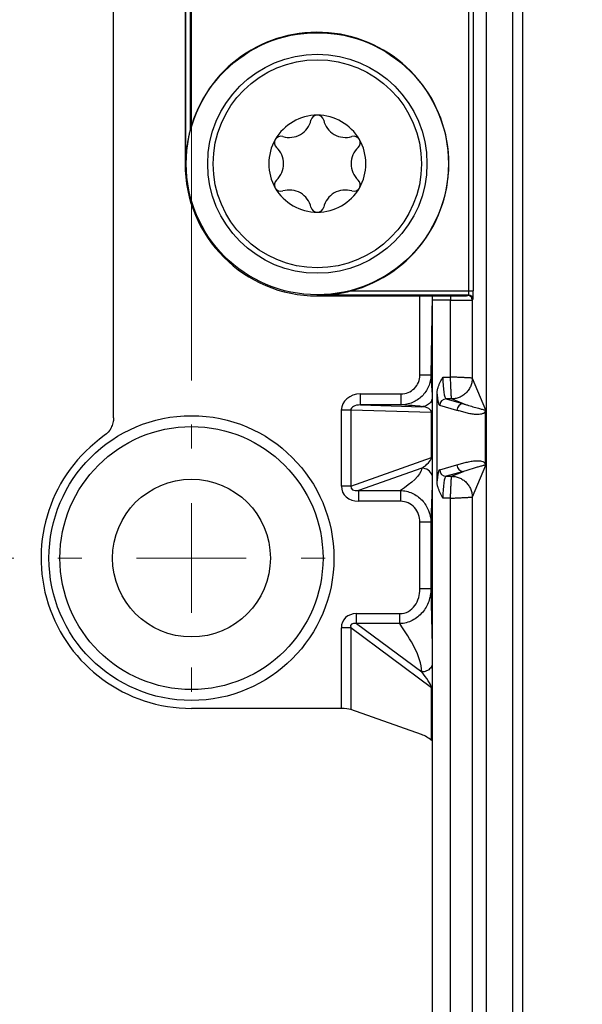
# Model space of a CAD drawing. Units: millimetres. Extents: x 17 to 410, y 7 to 290.
# Drawn here: x 66 to 79, y 81 to 104 of the extents above; entities that cross this region are included whole.
import ezdxf

# ---------------------------------------------------------------- set-up
doc = ezdxf.new("R2010")
doc.units = ezdxf.units.MM
doc.styles.add('SLDTEXTSTYLE0', font='TXT', dxfattribs={"width": 0.75})
doc.dimstyles.new('SLDDIMSTYLE0', dxfattribs={"dimtxt": 3.5, "dimasz": 3, "dimexe": 0, "dimexo": 0.0625, "dimgap": 0.875, "dimtad": 1, "dimdec": 1, "dimlfac": 2, "dimrnd": 1e-09, "dimzin": 12, "dimdsep": 46, "dimtxsty": 'SLDTEXTSTYLE0', "dimsah": 1, "dimcen": 0.09, "dimadec": 0, "dimazin": 3, "dimtol": 1, "dimtp": 0.5, "dimtm": 0.5, "dimtfac": 1, "dimtdec": 1, "dimtofl": 0, "dimtmove": 0, "dimatfit": 3, "dimfxl": 0, "dimfrac": 2, "dimtolj": 1, "dimarcsym": 0})
doc.dimstyles.new('SLDDIMSTYLE1', dxfattribs={"dimtxt": 3.5, "dimasz": 3, "dimexe": 0, "dimexo": 0.0625, "dimgap": 0.875, "dimtad": 1, "dimdec": 1, "dimlfac": 2, "dimrnd": 1e-09, "dimzin": 12, "dimdsep": 46, "dimtxsty": 'SLDTEXTSTYLE0', "dimsah": 1, "dimcen": 0.09, "dimadec": 0, "dimazin": 3, "dimtol": 1, "dimtp": 0.3, "dimtm": 0.3, "dimtfac": 1, "dimtdec": 1, "dimtofl": 0, "dimtmove": 0, "dimatfit": 3, "dimfxl": 0, "dimfrac": 2, "dimtolj": 1, "dimarcsym": 0})
doc.dimstyles.new('SLDDIMSTYLE2', dxfattribs={"dimtxt": 3.5, "dimasz": 3, "dimexe": 0, "dimexo": 0.0625, "dimgap": 0.875, "dimtad": 1, "dimdec": 0, "dimlfac": 2, "dimrnd": 1e-09, "dimzin": 12, "dimdsep": 46, "dimtxsty": 'SLDTEXTSTYLE0', "dimsah": 1, "dimcen": 0.09, "dimadec": 0, "dimazin": 3, "dimtfac": 1, "dimtdec": 0, "dimtofl": 0, "dimtmove": 0, "dimatfit": 3, "dimfxl": 0, "dimfrac": 2, "dimtolj": 1, "dimtzin": 12, "dimarcsym": 0})
doc.dimstyles.new('SLDDIMSTYLE4', dxfattribs={"dimtxt": 3.5, "dimasz": 3, "dimexe": 0, "dimexo": 0.0625, "dimgap": 0.875, "dimtad": 1, "dimlfac": 2, "dimrnd": 1e-09, "dimzin": 12, "dimdsep": 46, "dimtxsty": 'SLDTEXTSTYLE0', "dimsah": 1, "dimcen": 0.09, "dimadec": 0, "dimazin": 3, "dimtol": 1, "dimtp": 5, "dimtm": 5, "dimtfac": 1, "dimtofl": 0, "dimtmove": 0, "dimatfit": 3, "dimfxl": 0, "dimfrac": 2, "dimtolj": 1, "dimarcsym": 0})

# ---------------------------------------------------------------- blocks, each defined once
blk = doc.blocks.new('_D')
at = {"color": 7, "linetype": 'Continuous', "lineweight": 0}
for p, q in [((69.767, 95.728), (69.767, 162.714)), ((151.767, 95.728), (151.767, 162.714)), ((69.767, 161.714), (151.767, 161.714))]:
    blk.add_line(p, q, dxfattribs=at)
at = {"color": 7, "linetype": 'Continuous', "lineweight": 18}
for points in [[(69.767, 161.714), (72.767, 161.264), (72.767, 162.164)], [(151.767, 161.714), (148.767, 162.164), (148.767, 161.264)]]:
    blk.add_solid(points, dxfattribs=at)
at = {"color": 7, "linetype": 'Continuous', "lineweight": 18, "char_height": 3.5, "attachment_point": 1, "style": 'SLDTEXTSTYLE0'}
for s, insert in [('±0,5', (110.798, 166.226)), ('164', (101.728, 166.226))]:
    blk.add_mtext(s, dxfattribs=dict(at, insert=insert))
blk = doc.blocks.new('_D_1')
at = {"color": 7, "linetype": 'Continuous', "lineweight": 0}
for p, q in [((65.717, 119.678), (55.337, 119.678)), ((56.337, 91.678), (56.337, 119.678)), ((65.717, 91.678), (55.337, 91.678))]:
    blk.add_line(p, q, dxfattribs=at)
at = {"color": 7, "linetype": 'Continuous', "lineweight": 18}
for points in [[(56.337, 119.678), (55.887, 116.678), (56.787, 116.678)], [(56.337, 91.678), (56.787, 94.678), (55.887, 94.678)]]:
    blk.add_solid(points, dxfattribs=at)
at = {"color": 7, "linetype": 'Continuous', "lineweight": 18, "char_height": 3.5, "attachment_point": 1, "rotation": 90, "style": 'SLDTEXTSTYLE0'}
for s, insert in [('±0,3', (51.825, 104.417)), ('56', (51.825, 97.932))]:
    blk.add_mtext(s, dxfattribs=dict(at, insert=insert))
blk = doc.blocks.new('_D_2')
at = {"color": 7, "linetype": 'Continuous', "lineweight": 0}
for p, q in [((75.792, 145.714), (49.337, 145.714)), ((50.337, 145.714), (50.337, 65.642)), ((75.792, 65.642), (49.337, 65.642))]:
    blk.add_line(p, q, dxfattribs=at)
at = {"color": 7, "linetype": 'Continuous', "lineweight": 18}
for points in [[(50.337, 145.714), (49.887, 142.714), (50.787, 142.714)], [(50.337, 65.642), (50.787, 68.642), (49.887, 68.642)]]:
    blk.add_solid(points, dxfattribs=at)
at = {"color": 7, "linetype": 'Continuous', "lineweight": 18, "insert": (45.825, 101.799), "char_height": 3.5, "attachment_point": 1, "rotation": 90, "style": 'SLDTEXTSTYLE0'}
blk.add_mtext('160', dxfattribs=at)
blk = doc.blocks.new('_D_5')
at = {"color": 7, "linetype": 'Continuous', "lineweight": 0}
for p, q in [((69.767, 95.728), (69.767, 156.714)), ((110.267, 105.678), (110.267, 156.714)), ((110.267, 155.714), (69.767, 155.714))]:
    blk.add_line(p, q, dxfattribs=at)
at = {"color": 7, "linetype": 'Continuous', "lineweight": 18}
for points in [[(69.767, 155.714), (72.767, 155.264), (72.767, 156.164)], [(110.267, 155.714), (107.267, 156.164), (107.267, 155.264)]]:
    blk.add_solid(points, dxfattribs=at)
at = {"color": 7, "linetype": 'Continuous', "lineweight": 18, "char_height": 3.5, "attachment_point": 1, "style": 'SLDTEXTSTYLE0'}
for s, insert in [('±5', (90.695, 160.226)), ('81', (84.21, 160.226))]:
    blk.add_mtext(s, dxfattribs=dict(at, insert=insert))
blk = doc.blocks.new('SW_CENTERMARKSYMBOL_3')
at = {"color": 0, "linetype": 'Continuous', "lineweight": 18}
for p, q in [((0, 2.5), (0, 3.05)), ((0, 0), (0, 1.25)), ((-2.5, 0), (-3.05, 0)), ((0, 0), (-1.25, 0)), ((0, 0), (0, -1.25)), ((0, 0), (1.25, 0)), ((2.5, 0), (3.05, 0)), ((0, -2.5), (0, -3.05))]:
    blk.add_line(p, q, dxfattribs=at)

msp = doc.modelspace()

# ---------------------------------------------------------------- linework, layer by layer
at = {"color": 7, "linetype": 'Continuous', "lineweight": 25}
for p, q in [((76.4873, 137.3432), (76.4873, 74.0129)), ((77.0873, 137.3432), (77.0873, 74.0129)), ((77.3167, 137.4195), (77.3167, 73.9366)), ((67.9894, 94.8811), (67.9894, 116.475)), ((76.0939, 97.7763), (76.0939, 113.5798)), ((76.1938, 113.5798), (76.1938, 97.7763)), ((69.6198, 110.6781), (69.6198, 100.6781)), ((69.6356, 100.6781), (69.6356, 110.6781)), ((69.7355, 110.6781), (69.7355, 101.4396)), ((69.6356, 100.6781), (69.6198, 100.6781)), ((73.3988, 97.7763), (76.0939, 97.7763)), ((76.0939, 97.7763), (76.1938, 97.7763)), ((72.6373, 97.6764), (72.6373, 97.6606)), ((76.087, 97.6764), (72.6373, 97.6764)), ((72.6373, 97.6606), (75.1564, 97.6606)), ((74.9763, 95.8522), (74.9763, 97.6606)), ((75.1564, 97.6606), (75.2555, 97.6606)), ((75.2555, 97.6606), (75.2262, 95.8522)), ((75.2555, 97.6606), (75.2624, 97.6623)), ((75.2555, 97.6606), (75.2555, 97.5623)), ((75.6727, 97.5623), (75.2555, 97.5623)), ((75.2555, 97.5623), (75.2555, 67.1781)), ((75.2624, 97.6623), (75.6727, 97.6623)), ((75.6727, 97.6623), (75.6727, 97.5623)), ((75.6727, 95.8109), (75.6727, 97.5623)), ((76.0724, 97.6691), (76.087, 97.6764)), ((76.187, 97.5764), (76.1724, 97.5691)), ((76.1724, 97.5691), (76.1724, 95.7868)), ((75.2262, 95.8522), (74.9763, 95.8522)), ((75.4999, 95.8109), (75.6727, 95.8109)), ((76.1724, 95.7868), (76.4696, 95.0644)), ((73.6183, 95.1738), (73.6183, 95.4237)), ((73.6183, 95.4237), (74.5478, 95.4237)), ((74.5478, 95.1738), (74.5478, 95.4237)), ((75.3672, 93.4376), (75.3672, 95.4186)), ((75.5768, 95.3112), (75.9675, 95.1999)), ((75.6968, 95.3112), (75.5768, 95.3112)), ((75.9675, 95.1999), (75.6968, 95.3112)), ((73.6183, 95.1738), (75.0169, 95.1332)), ((74.5478, 95.1738), (73.6183, 95.1738)), ((75.8186, 95.05), (75.4279, 95.1613)), ((73.399, 95.0521), (73.1847, 95.0521)), ((73.1847, 93.3179), (73.1847, 95.0521)), ((73.399, 95.0521), (73.399, 93.3179)), ((75.2441, 94.9985), (73.399, 95.0521)), ((75.2441, 93.9707), (75.2441, 94.9985)), ((75.2441, 94.9985), (75.2441, 94.9985)), ((76.4698, 93.8063), (76.4698, 95.0498)), ((73.399, 93.3179), (75.2441, 93.9707)), ((75.2441, 93.9707), (75.2441, 93.9707)), ((75.0182, 93.7306), (73.5753, 93.2202)), ((75.4279, 93.6948), (75.8186, 93.8062)), ((76.4696, 93.7917), (76.1724, 93.0693)), ((75.9675, 93.6563), (75.5768, 93.5449)), ((75.5768, 93.5449), (75.6968, 93.5449)), ((75.6968, 93.5449), (75.9675, 93.6563)), ((73.399, 93.3179), (73.1847, 93.3179)), ((73.5753, 93.2202), (74.5316, 93.2202)), ((73.5753, 93.2202), (73.5753, 92.9756)), ((74.5316, 93.2202), (74.5316, 92.9756)), ((75.6727, 93.0452), (75.4999, 93.0452)), ((75.6727, 74.0129), (75.6727, 93.0452)), ((76.1724, 93.0693), (76.1724, 74.0129)), ((74.5316, 92.9756), (73.5753, 92.9756)), ((75.2262, 92.4946), (74.9763, 92.4946)), ((74.9763, 90.9738), (74.9763, 92.4946)), ((75.2262, 92.4946), (75.2262, 90.9738)), ((75.2262, 90.9738), (74.9763, 90.9738)), ((73.5305, 90.1819), (73.5305, 90.4102)), ((73.5305, 90.4102), (74.5189, 90.4102)), ((74.5189, 90.1819), (74.5189, 90.4102)), ((73.5305, 90.1819), (75.0195, 89.0786)), ((74.5189, 90.1819), (73.5305, 90.1819)), ((73.399, 90.0857), (73.1847, 90.0857)), ((73.1847, 88.2479), (73.1847, 90.0857)), ((73.399, 90.0857), (73.399, 88.2221)), ((75.2441, 88.7185), (73.399, 90.0857)), ((75.2441, 87.5138), (75.2441, 88.7185)), ((75.2441, 88.7185), (75.2441, 88.7185)), ((73.1847, 88.2479), (69.7667, 88.2479)), ((75.0157, 87.6502), (73.399, 88.2221)), ((75.2441, 87.5138), (75.2441, 87.5138))]:
    msp.add_line(p, q, dxfattribs=at)
for centre, radius in [((72.6373, 100.6781), 2.9913), ((72.6373, 100.6781), 2.5), ((72.6373, 100.6781), 2.375), ((69.7667, 91.6781), 3.25), ((69.7667, 91.6781), 3), ((69.7667, 91.6781), 1.8)]:
    msp.add_circle(centre, radius, dxfattribs=at)
for centre, radius, start, end in [((72.6373, 100.6781), 3, 284.70549, 165.29451), ((72.6373, 100.6781), 1.1075, 90, 150), ((71.9979, 101.7856), 0.508, 253.06431, 346.93569), ((72.6373, 101.6372), 0.1484, 90, 166.93569), ((72.6373, 100.6781), 1.1075, 30, 90), ((72.6373, 101.6372), 0.1484, 13.06431, 90), ((73.2767, 101.7856), 0.508, 193.06431, 286.93569), ((72.6373, 100.6781), 1.1075, 150, 210), ((71.8067, 101.1576), 0.1484, 150, 226.93569), ((71.8067, 101.1576), 0.1484, 73.06431, 150), ((73.4679, 101.1576), 0.1484, 30, 106.93569), ((73.4679, 101.1576), 0.1484, 313.06431, 30), ((72.6373, 100.6781), 1.1075, 330, 30), ((71.3584, 100.6781), 0.508, 313.06431, 46.93569), ((73.9161, 100.6781), 0.508, 133.06431, 226.93569), ((72.6373, 100.6781), 3.0175, 180, 270), ((71.8067, 100.1985), 0.1484, 133.06431, 210), ((73.4679, 100.1985), 0.1484, 330, 46.93569), ((72.6373, 100.6781), 1.1075, 210, 270), ((71.8067, 100.1985), 0.1484, 210, 286.93569), ((71.9979, 99.5706), 0.508, 13.06431, 106.93569), ((72.6373, 100.6781), 1.1075, 270, 330), ((73.2767, 99.5706), 0.508, 73.06431, 166.93569), ((73.4679, 100.1985), 0.1484, 253.06431, 330), ((72.6373, 99.7189), 0.1484, 193.06431, 270), ((72.6373, 99.7189), 0.1484, 270, 346.93569), ((76.0723, 97.569), 0.1, 0.02777, 89.94604), ((76.0869, 97.5763), 0.1, 0.02777, 89.94604), ((75.5781, 95.1611), 0.1501, 90.4809, 179.91098), ((75.9687, 95.0497), 0.1501, 90.4809, 179.91098), ((69.7667, 91.6781), 3.4302, 125.4117, 270), ((75.0187, 93.48), 0.2506, 19.06528, 90.12323), ((75.9687, 93.8064), 0.1501, 180.08902, 269.5191), ((75.5781, 93.6951), 0.1501, 180.08902, 269.5191)]:
    msp.add_arc(centre, radius, start, end, dxfattribs=at)
for centre, major_axis, ratio, start_param, end_param in [((76.0869, 97.7763), (0, 0.1), 0.0698415, 3.1590459, 4.712389), ((76.1868, 97.7763), (0, 0.2), 0.0349208, 3.1590459, 4.712389), ((75.2625, 97.5623), (0, 0.1), 0.0699268, 0.0174533, 1.5707963), ((75.6727, 97.6693), (0.4, 0), 0.0174551, 4.712389, 6.2482787), ((75.6727, 97.5693), (0.5, 0), 0.0139641, 4.712389, 6.2482787), ((75.5796, 95.8109), (0, 0.5), 0.159268, 1.5707963, 3.1066861), ((73.6222, 95.0487), (-0.4374, 0.0127), 0.8570714, 4.7462706, 6.3080782), ((75.4307, 95.8109), (0, 0.65), 0.1225139, 2.218795, 3.1066861), ((73.6222, 95.0487), (0.2232, -0.0065), 0.5598637, 1.604678, 3.1664855), ((75.0168, 95.0082), (0.2272, -0.0154), 0.5478829, 0.0456107, 1.6074182), ((75.0168, 93.8523), (0.2205, 0.1591), 0.379083, 4.4515065, 5.9150146), ((75.4307, 93.0452), (0, 0.65), 0.1225139, 0.0349066, 0.9227977), ((75.5796, 93.0452), (0, 0.5), 0.159268, 0.0349066, 1.5707963), ((73.6222, 93.359), (0.4192, 0.1483), 0.8432849, 2.8516824, 4.3151906), ((73.6222, 93.359), (0.2205, 0.078), 0.5344888, 2.8516824, 4.3151906), ((73.6222, 89.9998), (-0.3762, 0.2788), 0.8008302, 5.4589918, 6.8187401), ((73.6222, 89.9998), (0.2154, -0.1596), 0.4663196, 2.3173992, 3.6771474), ((75.0168, 88.9664), (-0.2248, 0.2962), 0.1937181, 3.5907349, 4.9504831), ((73.1847, 88.1947), (0.25, 0), 0.2125566, 0.5410521, 1.5707963), ((74.8283, 86.183), (0, 1.5), 0.6008606, 5.8036235, 6.0737458)]:
    msp.add_ellipse(centre, major_axis=major_axis, ratio=ratio, start_param=start_param, end_param=end_param, dxfattribs=at)
for points, knots in [([(69.7355, 101.4396), (69.7274, 101.4072), (69.711, 101.3424), (69.6877, 101.2311), (69.6664, 101.106), (69.6493, 100.9666), (69.6386, 100.8264), (69.6358, 100.7301), (69.6356, 100.6806), (69.6356, 100.6781)], [0, 0, 0, 0, 0.1289292, 0.2578884, 0.4399223, 0.6219842, 0.8060047, 0.9900313, 1, 1, 1, 1]), ([(72.6373, 97.6764), (72.6398, 97.6764), (72.6888, 97.6766), (72.7842, 97.6793), (72.9239, 97.6899), (73.0638, 97.7069), (73.1899, 97.7284), (73.3016, 97.7518), (73.3664, 97.7682), (73.3988, 97.7763)], [0, 0, 0, 0, 0.0099687, 0.1921155, 0.3742567, 0.5581985, 0.7421115, 0.8710708, 1, 1, 1, 1]), ([(75.2262, 95.8522), (75.2261, 95.8085), (75.2215, 95.764), (75.2037, 95.6782), (75.1904, 95.6357), (75.1556, 95.5537), (75.1345, 95.515), (75.085, 95.4416), (75.0563, 95.4068), (74.9624, 95.3129), (74.8873, 95.2619), (74.7657, 95.2101), (74.7237, 95.1968), (74.6364, 95.1786), (74.5915, 95.1739), (74.5478, 95.1738)], [0, 0, 0, 0, 0.125, 0.125, 0.25, 0.25, 0.375, 0.375, 0.5, 0.5, 0.75, 0.75, 0.875, 0.875, 1, 1, 1, 1]), ([(74.5478, 95.4237), (74.6608, 95.4237), (74.771, 95.4713), (74.8894, 95.5899), (74.9213, 95.637), (74.9649, 95.7407), (74.9763, 95.7957), (74.9763, 95.8522)], [0, 0, 0, 0, 0.5, 0.5, 0.75, 0.75, 1, 1, 1, 1]), ([(75.2262, 95.8522), (75.2281, 95.8192), (75.2319, 95.7533), (75.2376, 95.6603), (75.2432, 95.5752), (75.2485, 95.5075), (75.2526, 95.4623), (75.2548, 95.4448), (75.2555, 95.4392)], [0, 0, 0, 0, 0.19625029, 0.39168421, 0.58592859, 0.77873581, 0.92917027, 1, 1, 1, 1]), ([(75.3672, 95.4186), (75.3685, 95.4437), (75.3713, 95.4945), (75.389, 95.5652), (75.4117, 95.6306), (75.4465, 95.7111), (75.4777, 95.7704), (75.4994, 95.81), (75.4999, 95.8109)], [0, 0, 0, 0, 0.1799119, 0.3639997, 0.5200418, 0.6761603, 0.9924418, 1, 1, 1, 1]), ([(75.6968, 95.3112), (75.6967, 95.3139), (75.6964, 95.3194), (75.6952, 95.3428), (75.6942, 95.3653), (75.6934, 95.3811), (75.6926, 95.3987), (75.6916, 95.4184), (75.6906, 95.4399), (75.6893, 95.4664), (75.6877, 95.5001), (75.6855, 95.5439), (75.6832, 95.5919), (75.6807, 95.6424), (75.6783, 95.694), (75.6756, 95.7508), (75.6737, 95.7904), (75.6727, 95.8109)], [0, 0, 0, 0, 0.1194411, 0.2424787, 0.2843496, 0.3266229, 0.3692989, 0.412378, 0.4558604, 0.4997463, 0.560878, 0.6309034, 0.7098201, 0.7748614, 0.8449057, 0.9199523, 1, 1, 1, 1]), ([(76.1724, 95.7868), (76.1697, 95.7869), (76.1642, 95.7872), (76.1408, 95.7884), (76.1183, 95.7894), (76.1025, 95.7902), (76.0849, 95.791), (76.0652, 95.792), (76.0436, 95.793), (76.0172, 95.7943), (75.9835, 95.7959), (75.9397, 95.7981), (75.8917, 95.8004), (75.8411, 95.8029), (75.7896, 95.8053), (75.7328, 95.808), (75.6932, 95.8099), (75.6727, 95.8109)], [0, 0, 0, 0, 0.119451, 0.2424919, 0.2843625, 0.3266347, 0.3693089, 0.4123854, 0.4558644, 0.4997463, 0.5608895, 0.630922, 0.7098409, 0.7748809, 0.8449214, 0.9199614, 1, 1, 1, 1]), ([(76.1724, 95.7868), (76.1708, 95.7578), (76.1676, 95.6981), (76.141, 95.6095), (76.0971, 95.5243), (76.0353, 95.4483), (75.9593, 95.3865), (75.8741, 95.3426), (75.7855, 95.316), (75.7258, 95.3128), (75.6968, 95.3112)], [0, 0, 0, 0, 0.1165293, 0.2400274, 0.3686512, 0.5, 0.6313488, 0.7599726, 0.8834707, 1, 1, 1, 1]), ([(75.2555, 95.3136), (75.2523, 95.3023), (75.2438, 95.2727), (75.2167, 95.2298), (75.1763, 95.1874), (75.1264, 95.1561), (75.072, 95.1366), (75.0349, 95.1343), (75.0169, 95.1332)], [0, 0, 0, 0, 0.1097363, 0.2870199, 0.4670005, 0.6532561, 0.8322349, 1, 1, 1, 1]), ([(75.9675, 95.1999), (75.9675, 95.1999), (75.9732, 95.198), (76.0021, 95.1889), (76.0762, 95.1659), (76.1874, 95.1326), (76.3038, 95.0995), (76.3861, 95.0768), (76.4293, 95.0642), (76.4475, 95.0591), (76.4554, 95.0573), (76.4604, 95.0565), (76.4636, 95.0565), (76.4656, 95.0569), (76.467, 95.0576), (76.4679, 95.0583), (76.4684, 95.0591), (76.4688, 95.0598), (76.4691, 95.0604), (76.4693, 95.061), (76.4694, 95.0616), (76.4695, 95.0621), (76.4695, 95.0626), (76.4696, 95.0631), (76.4696, 95.0636), (76.4696, 95.064), (76.4696, 95.0643), (76.4696, 95.0644), (76.4696, 95.0644)], [0, 0, 0, 0, 0.0000056, 0.0295363, 0.1476591, 0.3839129, 0.6201645, 0.8098802, 0.9047623, 0.9371326, 0.9584512, 0.9724899, 0.9817367, 0.9878311, 0.9918523, 0.9945105, 0.9962727, 0.9974456, 0.998231, 0.9987611, 0.999123, 0.9993739, 0.9996299, 0.9997556, 0.9998534, 0.9999257, 0.9999944, 1, 1, 1, 1]), ([(76.4696, 95.0644), (76.4696, 95.0641), (76.4697, 95.0629), (76.4698, 95.0595), (76.4698, 95.0548), (76.4698, 95.0513), (76.4698, 95.0498)], [0, 0, 0, 0, 0.1045473, 0.3770029, 0.7327185, 1, 1, 1, 1]), ([(67.9894, 94.8811), (67.9894, 94.8411), (67.9846, 94.8019), (67.966, 94.725), (67.9519, 94.6871), (67.8976, 94.5818), (67.8444, 94.5201), (67.7791, 94.4737)], [0, 0, 0, 0, 0.25, 0.25, 0.5, 0.5, 1, 1, 1, 1]), ([(76.4698, 95.0498), (76.4698, 95.0496), (76.4692, 95.0447), (76.4678, 95.0373), (76.4623, 95.0183), (76.4528, 94.9982), (76.4395, 94.9843), (76.4261, 94.9792), (76.408, 94.9731), (76.3853, 94.9642), (76.331, 94.9557), (76.25, 94.9531), (76.1421, 94.9671), (76.0342, 94.992), (75.9264, 95.0203), (75.8545, 95.0401), (75.8186, 95.05)], [0, 0, 0, 0, 0.0001358, 0.0038208, 0.0074811, 0.027828, 0.0483175, 0.06898, 0.0895642, 0.1315702, 0.1735786, 0.3388429, 0.5041295, 0.6694425, 0.8347424, 1, 1, 1, 1]), ([(75.8186, 93.8062), (75.8545, 93.8161), (75.9264, 93.8358), (76.0342, 93.8642), (76.1421, 93.889), (76.25, 93.903), (76.3391, 93.9005), (76.4018, 93.8886), (76.4317, 93.8715), (76.4475, 93.859), (76.4567, 93.8486), (76.4635, 93.8334), (76.4679, 93.819), (76.4692, 93.8106), (76.4698, 93.8063)], [0, 0, 0, 0, 0.1652774, 0.3305971, 0.4959299, 0.6612363, 0.8265204, 0.9054534, 0.9497524, 0.964046, 0.9783316, 0.9925205, 0.9961812, 1, 1, 1, 1]), ([(76.4696, 93.7917), (76.4696, 93.7918), (76.4696, 93.7919), (76.4696, 93.7922), (76.4696, 93.7926), (76.4696, 93.7931), (76.4695, 93.7941), (76.4691, 93.7959), (76.4677, 93.7986), (76.4618, 93.8006), (76.4463, 93.7967), (76.4191, 93.7893), (76.3703, 93.7748), (76.3022, 93.7561), (76.1829, 93.7223), (76.0694, 93.6883), (75.9854, 93.6619), (75.9675, 93.6563), (75.9675, 93.6563)], [0, 0, 0, 0, 0.0000056, 0.0000768, 0.0001479, 0.0002482, 0.0004369, 0.0011121, 0.0037886, 0.0144453, 0.0570216, 0.1421598, 0.2272992, 0.3975737, 0.5678502, 0.908469, 0.9999944, 1, 1, 1, 1]), ([(76.4698, 93.8063), (76.4698, 93.8035), (76.4698, 93.7992), (76.4697, 93.7948), (76.4696, 93.7928), (76.4696, 93.7921), (76.4696, 93.7917)], [0, 0, 0, 0, 0.5046502, 0.7748039, 0.8953666, 1, 1, 1, 1]), ([(75.6727, 93.0452), (75.6737, 93.0657), (75.6756, 93.1054), (75.6783, 93.1621), (75.6807, 93.2137), (75.6832, 93.2643), (75.6855, 93.3123), (75.6877, 93.3561), (75.6894, 93.3914), (75.6908, 93.4207), (75.692, 93.4459), (75.6931, 93.4684), (75.694, 93.4879), (75.6952, 93.5126), (75.6964, 93.5368), (75.6967, 93.5422), (75.6968, 93.5449)], [0, 0, 0, 0, 0.0800402, 0.1550818, 0.2251237, 0.290165, 0.3690856, 0.4391195, 0.500264, 0.5528706, 0.6048973, 0.6563446, 0.7072131, 0.7575031, 0.8805465, 1, 1, 1, 1]), ([(75.6968, 93.5449), (75.7258, 93.5433), (75.7855, 93.5401), (75.8741, 93.5136), (75.9593, 93.4697), (76.0353, 93.4078), (76.0971, 93.3318), (76.141, 93.2466), (76.1676, 93.158), (76.1708, 93.0983), (76.1724, 93.0693)], [0, 0, 0, 0, 0.1165293, 0.2400274, 0.3686512, 0.5, 0.6313488, 0.7599726, 0.8834707, 1, 1, 1, 1]), ([(75.2555, 93.2758), (75.2549, 93.2638), (75.2527, 93.22), (75.249, 93.1323), (75.2438, 93.0031), (75.2383, 92.8499), (75.2322, 92.675), (75.2282, 92.5548), (75.2262, 92.4946)], [0, 0, 0, 0, 0.0591785, 0.2157974, 0.3734088, 0.5811891, 0.79022, 1, 1, 1, 1]), ([(75.4999, 93.0452), (75.4994, 93.0461), (75.478, 93.0853), (75.4468, 93.1444), (75.4119, 93.2249), (75.3893, 93.2902), (75.3714, 93.3611), (75.3686, 93.4119), (75.3672, 93.4376)], [0, 0, 0, 0, 0.0075582, 0.3203793, 0.4782309, 0.6360029, 0.8162696, 1, 1, 1, 1]), ([(74.5316, 93.2202), (74.5774, 93.2191), (74.6239, 93.2132), (74.7134, 93.1926), (74.7576, 93.1777), (74.8426, 93.1391), (74.8826, 93.1159), (74.958, 93.0618), (74.9935, 93.0307), (75.0888, 92.9298), (75.1396, 92.8498), (75.2078, 92.6791), (75.2259, 92.5854), (75.2262, 92.4946)], [0, 0, 0, 0, 0.125, 0.125, 0.25, 0.25, 0.375, 0.375, 0.5, 0.5, 0.75, 0.75, 1, 1, 1, 1]), ([(75.6727, 93.0452), (75.6932, 93.0462), (75.7328, 93.0481), (75.7896, 93.0508), (75.8412, 93.0533), (75.8917, 93.0557), (75.9397, 93.058), (75.9835, 93.0602), (76.0189, 93.0619), (76.0482, 93.0633), (76.0734, 93.0645), (76.0958, 93.0656), (76.1154, 93.0666), (76.1401, 93.0677), (76.1642, 93.0689), (76.1697, 93.0692), (76.1724, 93.0693)], [0, 0, 0, 0, 0.0800493, 0.1550974, 0.2251432, 0.2901859, 0.3691041, 0.439131, 0.5002639, 0.5528753, 0.6049058, 0.6563558, 0.7072258, 0.7575164, 0.8805565, 1, 1, 1, 1]), ([(74.9763, 92.4946), (74.9763, 92.5557), (74.9657, 92.6166), (74.9242, 92.7302), (74.8928, 92.7838), (74.8124, 92.8742), (74.763, 92.9115), (74.6524, 92.9624), (74.5929, 92.9756), (74.5316, 92.9756)], [0, 0, 0, 0, 0.25, 0.25, 0.5, 0.5, 0.75, 0.75, 1, 1, 1, 1]), ([(75.2262, 90.9738), (75.2261, 90.9259), (75.2219, 90.8771), (75.2058, 90.7826), (75.1938, 90.736), (75.1453, 90.5984), (75.0972, 90.5126), (75.0013, 90.3997), (74.966, 90.3655), (74.8891, 90.3046), (74.8469, 90.2776), (74.7591, 90.2335), (74.7132, 90.2161), (74.6177, 90.1912), (74.5674, 90.1838), (74.5189, 90.1819)], [0, 0, 0, 0, 0.125, 0.125, 0.25, 0.25, 0.5, 0.5, 0.625, 0.625, 0.75, 0.75, 0.875, 0.875, 1, 1, 1, 1]), ([(74.5189, 90.4102), (74.587, 90.4102), (74.6538, 90.4277), (74.7718, 90.4926), (74.8226, 90.5395), (74.9018, 90.6489), (74.9303, 90.7108), (74.9676, 90.8399), (74.9763, 90.9061), (74.9763, 90.9738)], [0, 0, 0, 0, 0.25, 0.25, 0.5, 0.5, 0.75, 0.75, 1, 1, 1, 1]), ([(75.2262, 90.9738), (75.2282, 90.8854), (75.232, 90.7088), (75.2378, 90.4471), (75.2437, 90.1923), (75.2493, 89.9672), (75.2532, 89.8153), (75.2552, 89.7475), (75.2555, 89.736)], [0, 0, 0, 0, 0.2037569, 0.4070842, 0.609514, 0.8106927, 0.9677687, 1, 1, 1, 1]), ([(75.2555, 89.2375), (75.2529, 89.2293), (75.2448, 89.2045), (75.2186, 89.1674), (75.1783, 89.1287), (75.1286, 89.1), (75.0745, 89.0821), (75.0374, 89.0797), (75.0195, 89.0786)], [0, 0, 0, 0, 0.0895203, 0.2707925, 0.4547963, 0.6452374, 0.8283051, 1, 1, 1, 1])]:
    msp.add_open_spline(points, degree=3, knots=knots, dxfattribs=at)
for points in [[(75.0169, 95.1332), (75.0033, 95.1467), (74.7853, 95.1603), (74.5478, 95.1738)], [(75.0182, 93.7306), (75.0042, 93.5599), (74.7756, 93.39), (74.5316, 93.2202)], [(75.0195, 89.0786), (75.0051, 89.4473), (74.7678, 89.8146), (74.5189, 90.1819)]]:
    msp.add_open_spline(points, degree=3, dxfattribs=at)

# ---------------------------------------------------------------- block references
at = {"color": 7, "linetype": 'Continuous', "lineweight": 0}
msp.add_blockref('SW_CENTERMARKSYMBOL_3', (69.7667, 91.6781), dxfattribs=at)

# ---------------------------------------------------------------- dimensions: what is measured, and where the dimension line sits
at = {"color": 7, "linetype": 'Continuous', "lineweight": 18}
for base, p1, p2, dimstyle, picture, middle in [((151.7667, 161.7143), (69.7667, 94.7281), (151.7667, 94.7281), 'SLDDIMSTYLE0', '_D', (110.7667, 161.7143)), ((69.7667, 155.7143), (110.2667, 104.6781), (69.7667, 94.7281), 'SLDDIMSTYLE4', '_D_5', (90.0167, 155.7143))]:
    dim = msp.add_linear_dim(base=base, p1=p1, p2=p2, dimstyle=dimstyle, dxfattribs=at)
    dim.commit()
    dim.dimension.update_dxf_attribs({"geometry": picture, "text_midpoint": middle, "dimtype": 160})
for base, p1, p2, dimstyle, picture, middle in [((50.3366, 65.6419), (76.7917, 145.7143), (76.7917, 65.6419), 'SLDDIMSTYLE2', '_D_2', (50.3366, 105.6781)), ((56.3366, 119.6781), (66.7167, 91.6781), (66.7167, 119.6781), 'SLDDIMSTYLE1', '_D_1', (56.3366, 105.6781))]:
    dim = msp.add_linear_dim(base=base, p1=p1, p2=p2, angle=90, dimstyle=dimstyle, dxfattribs=at)
    dim.commit()
    dim.dimension.update_dxf_attribs({"geometry": picture, "text_midpoint": middle, "dimtype": 160})

doc.saveas('drawing.dxf')
